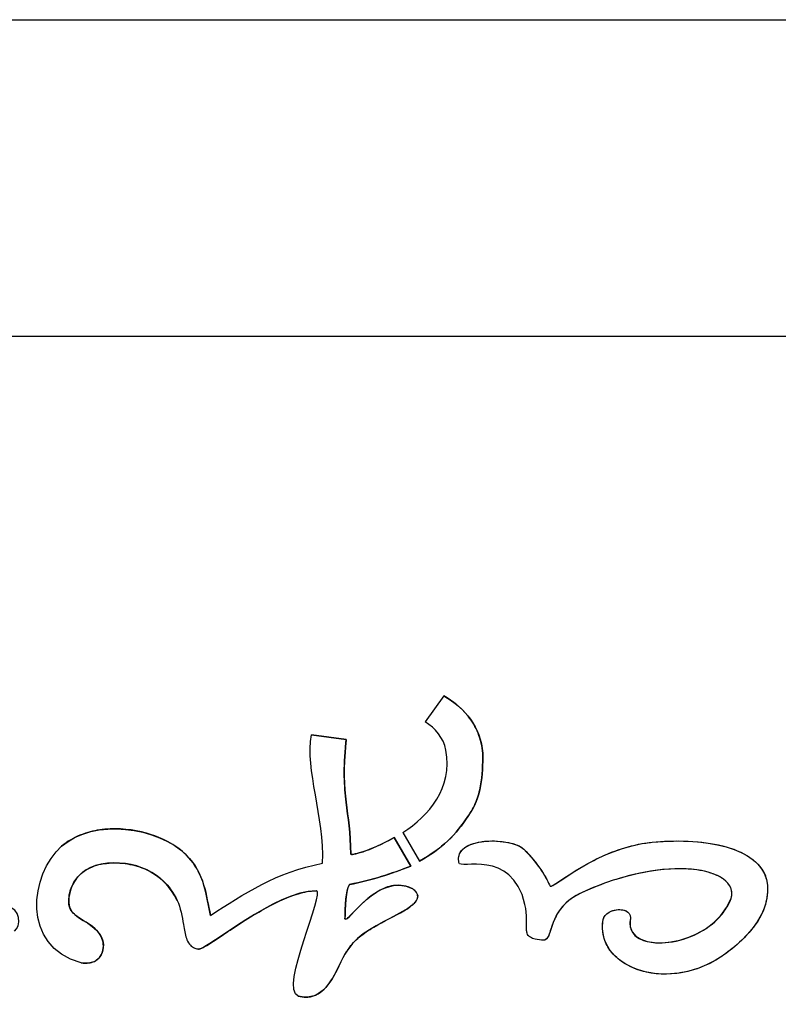
# Model space of a CAD drawing. Units: millimetres. Extents: x 2830.7 to 2838.2, y 81.3 to 101.3.
# Drawn here: x 2832.7 to 2832.9, y 98 to 98.2 of the extents above; entities that cross this region are included whole.
import ezdxf

# ---------------------------------------------------------------- set-up
doc = ezdxf.new("R2010")
doc.units = ezdxf.units.MM
doc.layers.add('sup-VIS', color=7, linetype='Continuous')

msp = doc.modelspace()

# ---------------------------------------------------------------- linework, layer by layer
at = {"layer": 'sup-VIS'}
for p, q in [((2832.5973, 98.24622, 113341.74485), (2833.03333, 98.24622, 113341.74485)), ((2833.03342, 98.18091, 113341.74485), (2832.5973, 98.18091, 113341.74485)), ((2832.81971, 98.10682, 113341.74485), (2832.81589, 98.10146, 113341.74485)), ((2832.81971, 98.10682, 113341.74485), (2832.81971, 98.10682, 113341.74485)), ((2832.79247, 98.09882, 113341.74485), (2832.79248, 98.09882, 113341.74485)), ((2832.79247, 98.09882, 113341.74485), (2832.79962, 98.09783, 113341.74485)), ((2832.79962, 98.09783, 113341.74485), (2832.79248, 98.09882, 113341.74485)), ((2832.79962, 98.09783, 113341.74485), (2832.79962, 98.09783, 113341.74485)), ((2832.74881, 98.0792, 113341.74485), (2832.74881, 98.0792, 113341.74485)), ((2832.81129, 98.07865, 113341.74485), (2832.81472, 98.07279, 113341.74485)), ((2832.81295, 98.07175, 113341.74485), (2832.80952, 98.07762, 113341.74485)), ((2832.80952, 98.07762, 113341.74485), (2832.80952, 98.07762, 113341.74485)), ((2832.80952, 98.07762, 113341.74485), (2832.81295, 98.07175, 113341.74485)), ((2832.82748, 98.07677, 113341.74485), (2832.82748, 98.07677, 113341.74485)), ((2832.86138, 98.0765, 113341.74485), (2832.86138, 98.0765, 113341.74485)), ((2832.81472, 98.07279, 113341.74485), (2832.81473, 98.07279, 113341.74485)), ((2832.81295, 98.07175, 113341.74485), (2832.81295, 98.07175, 113341.74485)), ((2832.80031, 98.06794, 113341.74485), (2832.80032, 98.06794, 113341.74485)), ((2832.80937, 98.06771, 113341.74485), (2832.80937, 98.06772, 113341.74485)), ((2832.81333, 98.06706, 113341.74485), (2832.81333, 98.06706, 113341.74485)), ((2832.84166, 98.06761, 113341.74485), (2832.84166, 98.06761, 113341.74485)), ((2832.76476, 98.06468, 113341.74485), (2832.76476, 98.06468, 113341.74485)), ((2832.83646, 98.06385, 113341.74485), (2832.83646, 98.06385, 113341.74485)), ((2832.85531, 98.06273, 113341.74485), (2832.85532, 98.06273, 113341.74485)), ((2832.79936, 98.06089, 113341.74485), (2832.79936, 98.06089, 113341.74485)), ((2832.84025, 98.05647, 113341.74485), (2832.84025, 98.05647, 113341.74485)), ((2832.8404, 98.05648, 113341.74485), (2832.8404, 98.05649, 113341.74485)), ((2832.76918, 98.05464, 113341.74485), (2832.76918, 98.05464, 113341.74485)), ((2832.76928, 98.05465, 113341.74485), (2832.76928, 98.05465, 113341.74485)), ((2832.80013, 98.05472, 113341.74485), (2832.80013, 98.05472, 113341.74485)), ((2832.74662, 98.05177, 113341.74485), (2832.74662, 98.05177, 113341.74485)), ((2832.86816, 98.04968, 113341.74485), (2832.86816, 98.04968, 113341.74485)), ((2832.79201, 98.04478, 113341.74485), (2832.79201, 98.04478, 113341.74485))]:
    msp.add_line(p, q, dxfattribs=at)
for points, knots in [([(2832.82775, 98.09499, 113341.74485), (2832.82765, 98.09642, 113341.74485), (2832.82733, 98.09782, 113341.74485), (2832.82628, 98.10042, 113341.74485), (2832.82559, 98.10159, 113341.74485), (2832.82337, 98.10437, 113341.74485), (2832.82163, 98.10575, 113341.74485), (2832.81971, 98.10682, 113341.74485)], [-15.006145, -15.006145, -15.006145, -15.006145, -10.681429, -10.681429, -6.581242, -6.581242, 0, 0, 0, 0]), ([(2832.80053, 98.07423, 113341.74485), (2832.80051, 98.07868, 113341.74485), (2832.79998, 98.08167, 113341.74485), (2832.79921, 98.0882, 113341.74485), (2832.79897, 98.09172, 113341.74485), (2832.79955, 98.09723, 113341.74485)], [-33.307357, -33.307357, -33.307357, -33.307357, -16.615155, -16.615155, 0, 0, 0, 0]), ([(2832.79955, 98.09723, 113341.74485), (2832.79956, 98.09733, 113341.74485), (2832.79957, 98.09743, 113341.74485), (2832.79959, 98.09763, 113341.74485), (2832.79961, 98.09773, 113341.74485), (2832.79962, 98.09783, 113341.74485)], [-0.6061672, -0.6061672, -0.6061672, -0.6061672, -0.3000704, -0.3000704, 0, 0, 0, 0]), ([(2832.82468, 98.08198, 113341.74485), (2832.82538, 98.08293, 113341.74485), (2832.82595, 98.08395, 113341.74485), (2832.82682, 98.08609, 113341.74485), (2832.82711, 98.08716, 113341.74485), (2832.82773, 98.09046, 113341.74485), (2832.82777, 98.09272, 113341.74485), (2832.82775, 98.09499, 113341.74485)], [-13.833405, -13.833405, -13.833405, -13.833405, -10.224705, -10.224705, -6.793842, -6.793842, 0, 0, 0, 0]), ([(2832.81473, 98.07279, 113341.74485), (2832.81685, 98.07393, 113341.74485), (2832.8188, 98.07529, 113341.74485), (2832.82215, 98.07846, 113341.74485), (2832.82349, 98.08013, 113341.74485), (2832.82468, 98.08198, 113341.74485)], [-13.875224, -13.875224, -13.875224, -13.875224, -6.60622, -6.60622, 0, 0, 0, 0]), ([(2832.74881, 98.0792, 113341.74485), (2832.74746, 98.07901, 113341.74485), (2832.74614, 98.07867, 113341.74485), (2832.74345, 98.07762, 113341.74485), (2832.74211, 98.07684, 113341.74485), (2832.74095, 98.07582, 113341.74485)], [-8.674772, -8.674772, -8.674772, -8.674772, -4.626216, -4.626216, 0, 0, 0, 0]), ([(2832.76659, 98.07407, 113341.74485), (2832.76566, 98.075, 113341.74485), (2832.76456, 98.0758, 113341.74485), (2832.76217, 98.07718, 113341.74485), (2832.76084, 98.07776, 113341.74485), (2832.75676, 98.0791, 113341.74485), (2832.75378, 98.07952, 113341.74485), (2832.75022, 98.07937, 113341.74485), (2832.74951, 98.0793, 113341.74485), (2832.74881, 98.0792, 113341.74485)], [-27.630295, -27.630295, -27.630295, -27.630295, -23.653157, -23.653157, -19.354398, -19.354398, -10.782322, -10.782322, -8.677562, -8.677562, -8.677562, -8.677562]), ([(2832.80952, 98.07761, 113341.74485), (2832.80602, 98.07569, 113341.74485), (2832.80314, 98.07464, 113341.74485), (2832.80146, 98.07424, 113341.74485), (2832.80107, 98.07416, 113341.74485), (2832.80074, 98.07414, 113341.74485), (2832.80067, 98.07415, 113341.74485), (2832.80061, 98.07416, 113341.74485), (2832.80059, 98.07417, 113341.74485), (2832.80056, 98.07418, 113341.74485), (2832.80055, 98.07418, 113341.74485), (2832.80054, 98.0742, 113341.74485), (2832.80054, 98.0742, 113341.74485), (2832.80053, 98.07421, 113341.74485), (2832.80053, 98.07422, 113341.74485), (2832.80053, 98.07423, 113341.74485)], [-7.139405, -7.139405, -7.139405, -7.139405, -1.027464, -1.027464, -0.278797, -0.278797, -0.122651, -0.122651, -0.067592, -0.067592, -0.039959, -0.039959, -0.020166, -0.020166, 0, 0, 0, 0]), ([(2832.82286, 98.07245, 113341.74485), (2832.82277, 98.07287, 113341.74485), (2832.82274, 98.07329, 113341.74485), (2832.82287, 98.07405, 113341.74485), (2832.82299, 98.07436, 113341.74485), (2832.82337, 98.07497, 113341.74485), (2832.82362, 98.07523, 113341.74485), (2832.82434, 98.0758, 113341.74485), (2832.82485, 98.07605, 113341.74485), (2832.82599, 98.07649, 113341.74485), (2832.82671, 98.07666, 113341.74485), (2832.82748, 98.07677, 113341.74485)], [0, 0, 0, 0, 1.273173, 1.273173, 2.301872, 2.301872, 3.403195, 3.403195, 5.040394, 5.040394, 7.079006, 7.079006, 7.079006, 7.079006]), ([(2832.82748, 98.07677, 113341.74485), (2832.82779, 98.07682, 113341.74485), (2832.82811, 98.07685, 113341.74485), (2832.82999, 98.077, 113341.74485), (2832.83164, 98.07688, 113341.74485), (2832.83367, 98.07646, 113341.74485), (2832.83433, 98.07628, 113341.74485), (2832.83531, 98.07587, 113341.74485), (2832.83583, 98.07561, 113341.74485), (2832.8362, 98.07525, 113341.74485)], [7.081552, 7.081552, 7.081552, 7.081552, 7.908238, 7.908238, 11.863132, 11.863132, 13.641289, 13.641289, 14.794578, 14.794578, 14.794578, 14.794578]), ([(2832.8627, 98.07666, 113341.74485), (2832.86873, 98.07722, 113341.74485), (2832.87393, 98.07686, 113341.74485), (2832.88012, 98.07509, 113341.74485), (2832.88194, 98.07422, 113341.74485), (2832.88419, 98.07248, 113341.74485), (2832.88496, 98.07168, 113341.74485), (2832.88577, 98.07029, 113341.74485), (2832.88598, 98.06983, 113341.74485), (2832.88629, 98.06884, 113341.74485), (2832.88639, 98.06833, 113341.74485), (2832.88643, 98.06782, 113341.74485)], [0, 0, 0, 0, 18.154543, 18.154543, 28.123519, 28.123519, 34.377889, 34.377889, 37.308719, 37.308719, 40.268846, 40.268846, 40.268846, 40.268846]), ([(2832.8362, 98.07525, 113341.74485), (2832.83758, 98.07388, 113341.74485), (2832.83883, 98.07239, 113341.74485), (2832.84075, 98.06942, 113341.74485), (2832.84127, 98.06836, 113341.74485), (2832.84166, 98.06761, 113341.74485)], [0, 0, 0, 0, 5.838038, 5.838038, 10.44876, 10.44876, 10.44876, 10.44876]), ([(2832.84166, 98.06761, 113341.74485), (2832.84167, 98.0676, 113341.74485), (2832.84168, 98.0676, 113341.74485), (2832.8417, 98.06759, 113341.74485), (2832.84172, 98.06758, 113341.74485), (2832.84175, 98.06758, 113341.74485), (2832.84178, 98.06758, 113341.74485), (2832.84186, 98.0676, 113341.74485), (2832.84193, 98.06763, 113341.74485), (2832.84226, 98.06778, 113341.74485), (2832.84263, 98.068, 113341.74485), (2832.84462, 98.06932, 113341.74485), (2832.84726, 98.07119, 113341.74485), (2832.85369, 98.07447, 113341.74485), (2832.85736, 98.07592, 113341.74485), (2832.86138, 98.0765, 113341.74485)], [0, 0, 0, 0, 0.03092, 0.03092, 0.070713, 0.070713, 0.145612, 0.145612, 0.320353, 0.320353, 0.82778, 0.82778, 2.489608, 2.489608, 3.973224, 3.973224, 3.973224, 3.973224]), ([(2832.74909, 98.07217, 113341.74485), (2832.75055, 98.0724, 113341.74485), (2832.75203, 98.07246, 113341.74485), (2832.75487, 98.07219, 113341.74485), (2832.75622, 98.07189, 113341.74485), (2832.75908, 98.0708, 113341.74485), (2832.76053, 98.06992, 113341.74485), (2832.76304, 98.06762, 113341.74485), (2832.76404, 98.06624, 113341.74485), (2832.76476, 98.06468, 113341.74485)], [-18.764746, -18.764746, -18.764746, -18.764746, -14.341046, -14.341046, -10.219087, -10.219087, -5.144445, -5.144445, 0, 0, 0, 0]), ([(2832.77165, 98.06159, 113341.74485), (2832.771, 98.06425, 113341.74485), (2832.77075, 98.06692, 113341.74485), (2832.76901, 98.07106, 113341.74485), (2832.76807, 98.07258, 113341.74485), (2832.76659, 98.07407, 113341.74485)], [-16.983769, -16.983769, -16.983769, -16.983769, -6.301363, -6.301363, 0, 0, 0, 0]), ([(2832.74257, 98.06333, 113341.74485), (2832.74247, 98.06364, 113341.74485), (2832.74242, 98.06407, 113341.74485), (2832.74242, 98.06507, 113341.74485), (2832.74248, 98.06565, 113341.74485), (2832.74282, 98.06712, 113341.74485), (2832.74317, 98.06794, 113341.74485), (2832.74418, 98.06948, 113341.74485), (2832.74485, 98.07016, 113341.74485), (2832.74666, 98.07143, 113341.74485), (2832.74785, 98.0719, 113341.74485), (2832.74909, 98.07217, 113341.74485)], [-13.113813, -13.113813, -13.113813, -13.113813, -11.249107, -11.249107, -9.356246, -9.356246, -6.679269, -6.679269, -3.813089, -3.813089, 0, 0, 0, 0]), ([(2832.80032, 98.06794, 113341.74485), (2832.80252, 98.0684, 113341.74485), (2832.80466, 98.06893, 113341.74485), (2832.80892, 98.07022, 113341.74485), (2832.81092, 98.07093, 113341.74485), (2832.81295, 98.07175, 113341.74485)], [-13.326465, -13.326465, -13.326465, -13.326465, -6.559818, -6.559818, 0, 0, 0, 0]), ([(2832.87897, 98.06503, 113341.74485), (2832.8791, 98.0655, 113341.74485), (2832.87915, 98.06598, 113341.74485), (2832.87903, 98.06687, 113341.74485), (2832.87889, 98.06727, 113341.74485), (2832.87845, 98.06807, 113341.74485), (2832.87812, 98.06844, 113341.74485), (2832.87717, 98.06926, 113341.74485), (2832.87647, 98.06965, 113341.74485), (2832.87453, 98.07048, 113341.74485), (2832.87299, 98.07085, 113341.74485), (2832.86833, 98.07134, 113341.74485), (2832.86483, 98.07118, 113341.74485), (2832.85658, 98.0696, 113341.74485), (2832.85228, 98.06815, 113341.74485), (2832.84823, 98.0663, 113341.74485)], [0, 0, 0, 0, 1.447902, 1.447902, 2.71942, 2.71942, 4.189443, 4.189443, 6.488218, 6.488218, 10.506605, 10.506605, 16.897637, 16.897637, 23.987584, 23.987584, 23.987584, 23.987584]), ([(2832.76928, 98.05465, 113341.74485), (2832.76934, 98.05466, 113341.74485), (2832.76941, 98.05468, 113341.74485), (2832.7696, 98.05473, 113341.74485), (2832.76974, 98.05479, 113341.74485), (2832.77017, 98.05498, 113341.74485), (2832.77053, 98.05518, 113341.74485), (2832.77169, 98.05587, 113341.74485), (2832.7727, 98.05654, 113341.74485), (2832.77618, 98.05887, 113341.74485), (2832.7791, 98.06086, 113341.74485), (2832.78463, 98.06402, 113341.74485), (2832.78727, 98.06533, 113341.74485), (2832.79092, 98.06639, 113341.74485), (2832.79219, 98.06664, 113341.74485), (2832.79341, 98.06664, 113341.74485)], [-28.818991, -28.818991, -28.818991, -28.818991, -28.406445, -28.406445, -27.584308, -27.584308, -25.47697, -25.47697, -20.815512, -20.815512, -11.408462, -11.408462, -3.679883, -3.679883, 0, 0, 0, 0]), ([(2832.79936, 98.06089, 113341.74485), (2832.79936, 98.06181, 113341.74485), (2832.79939, 98.06288, 113341.74485), (2832.79952, 98.06479, 113341.74485), (2832.79964, 98.06604, 113341.74485), (2832.79994, 98.06721, 113341.74485), (2832.80003, 98.06748, 113341.74485), (2832.80019, 98.06778, 113341.74485), (2832.80025, 98.06787, 113341.74485), (2832.80032, 98.06794, 113341.74485)], [-6.083188, -6.083188, -6.083188, -6.083188, -3.464406, -3.464406, -1.020282, -1.020282, -0.294717, -0.294717, 0, 0, 0, 0]), ([(2832.80937, 98.06771, 113341.74485), (2832.80827, 98.06756, 113341.74485), (2832.80722, 98.06714, 113341.74485), (2832.80416, 98.0654, 113341.74485), (2832.80239, 98.06357, 113341.74485), (2832.80064, 98.06172, 113341.74485), (2832.8002, 98.06126, 113341.74485), (2832.79979, 98.06091, 113341.74485), (2832.79971, 98.06085, 113341.74485), (2832.7996, 98.0608, 113341.74485), (2832.79956, 98.06078, 113341.74485), (2832.79951, 98.06077, 113341.74485), (2832.79949, 98.06077, 113341.74485), (2832.79946, 98.06078, 113341.74485), (2832.79945, 98.06078, 113341.74485), (2832.79942, 98.0608, 113341.74485), (2832.79941, 98.06081, 113341.74485), (2832.79938, 98.06084, 113341.74485), (2832.79937, 98.06086, 113341.74485), (2832.79936, 98.06089, 113341.74485)], [-3.408726, -3.408726, -3.408726, -3.408726, -2.713925, -2.713925, -1.206863, -1.206863, -0.538272, -0.538272, -0.321703, -0.321703, -0.221827, -0.221827, -0.165718, -0.165718, -0.121916, -0.121916, -0.073692, -0.073692, 0, 0, 0, 0]), ([(2832.80013, 98.05472, 113341.74485), (2832.80067, 98.0556, 113341.74485), (2832.80143, 98.05639, 113341.74485), (2832.80322, 98.05787, 113341.74485), (2832.80427, 98.05855, 113341.74485), (2832.80743, 98.06041, 113341.74485), (2832.80974, 98.0615, 113341.74485), (2832.81232, 98.06301, 113341.74485), (2832.81301, 98.06347, 113341.74485), (2832.81374, 98.06416, 113341.74485), (2832.81397, 98.0644, 113341.74485), (2832.81422, 98.06484, 113341.74485), (2832.8143, 98.06501, 113341.74485), (2832.81437, 98.06537, 113341.74485), (2832.81437, 98.06553, 113341.74485), (2832.8143, 98.06591, 113341.74485), (2832.81421, 98.0661, 113341.74485), (2832.81391, 98.06656, 113341.74485), (2832.81364, 98.06682, 113341.74485), (2832.81333, 98.06706, 113341.74485)], [-16.381565, -16.381565, -16.381565, -16.381565, -14.075055, -14.075055, -11.654598, -11.654598, -6.568525, -6.568525, -4.203156, -4.203156, -3.12476, -3.12476, -2.475609, -2.475609, -1.890048, -1.890048, -1.168562, -1.168562, 0, 0, 0, 0]), ([(2832.81333, 98.06706, 113341.74485), (2832.81271, 98.06737, 113341.74485), (2832.81207, 98.06759, 113341.74485), (2832.81076, 98.0678, 113341.74485), (2832.81014, 98.06781, 113341.74485), (2832.80947, 98.06773, 113341.74485), (2832.80942, 98.06772, 113341.74485), (2832.80937, 98.06772, 113341.74485)], [-4.264082, -4.264082, -4.264082, -4.264082, -3.8338842, -3.8338842, -3.4396986, -3.4396986, -3.4093273, -3.4093273, -3.4093273, -3.4093273]), ([(2832.88643, 98.06782, 113341.74485), (2832.88654, 98.06647, 113341.74485), (2832.88639, 98.06514, 113341.74485), (2832.88558, 98.06237, 113341.74485), (2832.88487, 98.06101, 113341.74485), (2832.88174, 98.05651, 113341.74485), (2832.8785, 98.05415, 113341.74485), (2832.87676, 98.05295, 113341.74485)], [0, 0, 0, 0, 4.06721, 4.06721, 8.647184, 8.647184, 20.511544, 20.511544, 20.511544, 20.511544]), ([(2832.76476, 98.06468, 113341.74485), (2832.76547, 98.06314, 113341.74485), (2832.76579, 98.06133, 113341.74485), (2832.76624, 98.05862, 113341.74485), (2832.76641, 98.05763, 113341.74485), (2832.76678, 98.0565, 113341.74485), (2832.76697, 98.05605, 113341.74485), (2832.76753, 98.05536, 113341.74485), (2832.76781, 98.05512, 113341.74485), (2832.76847, 98.05476, 113341.74485), (2832.76879, 98.05469, 113341.74485), (2832.76911, 98.05464, 113341.74485), (2832.76918, 98.05464, 113341.74485), (2832.76918, 98.05464, 113341.74485), (2832.76918, 98.05464, 113341.74485), (2832.76918, 98.05464, 113341.74485), (2832.76918, 98.05464, 113341.74485), (2832.76918, 98.05464, 113341.74485), (2832.76918, 98.05464, 113341.74485), (2832.76918, 98.05464, 113341.74485)], [-0.3775319, -0.3775319, -0.3775319, -0.3775319, -0.2289567, -0.2289567, -0.12963, -0.12963, -0.0832199, -0.0832199, -0.0509847, -0.0509847, -0.0174274, -0.0174274, -0.0003421, -0.0003421, -0.0000421, -0.0000421, -0.000005, -0.000005, 0, 0, 0, 0]), ([(2832.84823, 98.0663, 113341.74485), (2832.84648, 98.0655, 113341.74485), (2832.84526, 98.06455, 113341.74485), (2832.8435, 98.06265, 113341.74485), (2832.84293, 98.06167, 113341.74485), (2832.84201, 98.05958, 113341.74485), (2832.84175, 98.05852, 113341.74485), (2832.84133, 98.05735, 113341.74485), (2832.84118, 98.05704, 113341.74485), (2832.84089, 98.05672, 113341.74485), (2832.84079, 98.05663, 113341.74485), (2832.84061, 98.05654, 113341.74485), (2832.84054, 98.05651, 113341.74485), (2832.84045, 98.05649, 113341.74485), (2832.84042, 98.05649, 113341.74485), (2832.8404, 98.05649, 113341.74485)], [0, 0, 0, 0, 5.763256, 5.763256, 11.491, 11.491, 18.649658, 18.649658, 22.214496, 22.214496, 23.882514, 23.882514, 24.739356, 24.739356, 25.046216, 25.046216, 25.046216, 25.046216]), ([(2832.85815, 98.06052, 113341.74485), (2832.85807, 98.06003, 113341.74485), (2832.85807, 98.05953, 113341.74485), (2832.85829, 98.05865, 113341.74485), (2832.85845, 98.05828, 113341.74485), (2832.85895, 98.0576, 113341.74485), (2832.85927, 98.0573, 113341.74485), (2832.86015, 98.0567, 113341.74485), (2832.86074, 98.05646, 113341.74485), (2832.86232, 98.05601, 113341.74485), (2832.86346, 98.05589, 113341.74485), (2832.86657, 98.05599, 113341.74485), (2832.86864, 98.05642, 113341.74485), (2832.87243, 98.05795, 113341.74485), (2832.87413, 98.05896, 113341.74485), (2832.8763, 98.0609, 113341.74485), (2832.87696, 98.06163, 113341.74485), (2832.87812, 98.06323, 113341.74485), (2832.8786, 98.0641, 113341.74485), (2832.87897, 98.06503, 113341.74485)], [0, 0, 0, 0, 1.492471, 1.492471, 2.720404, 2.720404, 4.027905, 4.027905, 5.905592, 5.905592, 8.941158, 8.941158, 13.589725, 13.589725, 17.740298, 17.740298, 19.847558, 19.847558, 22.001257, 22.001257, 22.001257, 22.001257]), ([(2832.74888, 98.0576, 113341.74485), (2832.74773, 98.05945, 113341.74485), (2832.74566, 98.06025, 113341.74485), (2832.74376, 98.06163, 113341.74485), (2832.74339, 98.06196, 113341.74485), (2832.74286, 98.06263, 113341.74485), (2832.74268, 98.06296, 113341.74485), (2832.74257, 98.06333, 113341.74485)], [-7.694355, -7.694355, -7.694355, -7.694355, -2.571583, -2.571583, -1.151412, -1.151412, 0, 0, 0, 0]), ([(2832.84025, 98.05647, 113341.74485), (2832.84025, 98.05647, 113341.74485), (2832.84025, 98.05647, 113341.74485), (2832.84025, 98.05647, 113341.74485), (2832.84025, 98.05647, 113341.74485), (2832.84025, 98.05647, 113341.74485), (2832.84025, 98.05647, 113341.74485), (2832.84024, 98.05647, 113341.74485), (2832.8402, 98.05647, 113341.74485), (2832.83983, 98.05648, 113341.74485), (2832.83917, 98.05652, 113341.74485), (2832.83821, 98.05677, 113341.74485), (2832.83787, 98.05689, 113341.74485), (2832.83741, 98.05717, 113341.74485), (2832.83725, 98.0573, 113341.74485), (2832.83704, 98.05757, 113341.74485), (2832.83696, 98.05772, 113341.74485), (2832.83682, 98.05814, 113341.74485), (2832.83679, 98.0584, 113341.74485), (2832.83673, 98.05984, 113341.74485), (2832.83701, 98.06155, 113341.74485), (2832.83646, 98.06385, 113341.74485)], [0, 0, 0, 0, 0.0000039, 0.0000039, 0.0000459, 0.0000459, 0.0005899, 0.0005899, 0.0217022, 0.0217022, 0.1131493, 0.1131493, 0.1587062, 0.1587062, 0.1869169, 0.1869169, 0.2058521, 0.2058521, 0.2279379, 0.2279379, 0.3187826, 0.3187826, 0.3187826, 0.3187826]), ([(2832.85259, 98.06073, 113341.74485), (2832.85264, 98.06094, 113341.74485), (2832.85272, 98.06115, 113341.74485), (2832.85297, 98.06156, 113341.74485), (2832.85315, 98.06175, 113341.74485), (2832.85365, 98.06216, 113341.74485), (2832.85401, 98.06235, 113341.74485), (2832.85467, 98.0626, 113341.74485), (2832.85499, 98.06268, 113341.74485), (2832.85531, 98.06273, 113341.74485)], [0, 0, 0, 0, 0.655707, 0.655707, 1.444058, 1.444058, 2.59995, 2.59995, 3.559369, 3.559369, 3.559369, 3.559369]), ([(2832.85532, 98.06273, 113341.74485), (2832.85555, 98.06276, 113341.74485), (2832.85579, 98.06278, 113341.74485), (2832.85643, 98.06276, 113341.74485), (2832.85681, 98.0627, 113341.74485), (2832.85737, 98.06247, 113341.74485), (2832.85758, 98.06234, 113341.74485), (2832.85789, 98.06204, 113341.74485), (2832.858, 98.06188, 113341.74485), (2832.85815, 98.06153, 113341.74485), (2832.85819, 98.06135, 113341.74485), (2832.85822, 98.06095, 113341.74485), (2832.8582, 98.06073, 113341.74485), (2832.85815, 98.06052, 113341.74485)], [3.562239, 3.562239, 3.562239, 3.562239, 4.257227, 4.257227, 5.477357, 5.477357, 6.299699, 6.299699, 6.966426, 6.966426, 7.596463, 7.596463, 8.340103, 8.340103, 8.340103, 8.340103]), ([(2832.86816, 98.04968, 113341.74485), (2832.86586, 98.04934, 113341.74485), (2832.86364, 98.04943, 113341.74485), (2832.85968, 98.05027, 113341.74485), (2832.85795, 98.051, 113341.74485), (2832.85544, 98.05273, 113341.74485), (2832.85449, 98.05365, 113341.74485), (2832.85322, 98.0556, 113341.74485), (2832.85282, 98.05653, 113341.74485), (2832.8524, 98.05859, 113341.74485), (2832.8524, 98.05967, 113341.74485), (2832.85259, 98.06073, 113341.74485)], [10.027679, 10.027679, 10.027679, 10.027679, 18.115714, 18.115714, 25.825021, 25.825021, 31.649463, 31.649463, 36.199614, 36.199614, 41.009135, 41.009135, 41.009135, 41.009135]), ([(2832.74662, 98.05177, 113341.74485), (2832.74668, 98.05178, 113341.74485), (2832.74674, 98.05179, 113341.74485), (2832.74723, 98.05188, 113341.74485), (2832.74764, 98.05203, 113341.74485), (2832.74837, 98.05249, 113341.74485), (2832.74867, 98.05278, 113341.74485), (2832.74918, 98.05351, 113341.74485), (2832.74936, 98.05394, 113341.74485), (2832.74958, 98.05493, 113341.74485), (2832.74958, 98.05549, 113341.74485), (2832.74938, 98.05659, 113341.74485), (2832.74918, 98.05712, 113341.74485), (2832.74888, 98.0576, 113341.74485)], [-7.525294, -7.525294, -7.525294, -7.525294, -7.351845, -7.351845, -6.020627, -6.020627, -4.75644, -4.75644, -3.355622, -3.355622, -1.69812, -1.69812, 0, 0, 0, 0]), ([(2832.79201, 98.04478, 113341.74485), (2832.79229, 98.04482, 113341.74485), (2832.79257, 98.04488, 113341.74485), (2832.79352, 98.0452, 113341.74485), (2832.79414, 98.04557, 113341.74485), (2832.79576, 98.04695, 113341.74485), (2832.7966, 98.04824, 113341.74485), (2832.79814, 98.0511, 113341.74485), (2832.79879, 98.05268, 113341.74485), (2832.79967, 98.05415, 113341.74485), (2832.7999, 98.05448, 113341.74485), (2832.80013, 98.05472, 113341.74485)], [-8.066251, -8.066251, -8.066251, -8.066251, -7.57186, -7.57186, -6.318559, -6.318559, -3.86189, -3.86189, -1.014035, -1.014035, 0, 0, 0, 0]), ([(2832.87676, 98.05295, 113341.74485), (2832.87423, 98.05132, 113341.74485), (2832.87159, 98.0503, 113341.74485), (2832.86872, 98.04976, 113341.74485), (2832.86844, 98.04972, 113341.74485), (2832.86816, 98.04968, 113341.74485)], [0, 0, 0, 0, 9.036524, 9.036524, 10.024252, 10.024252, 10.024252, 10.024252]), ([(2832.78972, 98.04493, 113341.74485), (2832.79027, 98.04479, 113341.74485), (2832.79083, 98.04471, 113341.74485), (2832.7916, 98.04473, 113341.74485), (2832.79181, 98.04475, 113341.74485), (2832.79201, 98.04478, 113341.74485)], [-9.406541, -9.406541, -9.406541, -9.406541, -8.430406, -8.430406, -8.067921, -8.067921, -8.067921, -8.067921])]:
    msp.add_open_spline(points, degree=3, knots=knots, dxfattribs=at)
for points in [[(2832.81971, 98.10682, 113341.74485), (2832.8241, 98.10438, 113341.74485), (2832.82734, 98.10038, 113341.74485), (2832.82775, 98.09499, 113341.74485)], [(2832.82017, 98.09567, 113341.74485), (2832.81963, 98.09823, 113341.74485), (2832.81801, 98.10016, 113341.74485), (2832.81589, 98.10146, 113341.74485)], [(2832.79472, 98.07232, 113341.74485), (2832.7952, 98.08193, 113341.74485), (2832.79109, 98.09153, 113341.74485), (2832.79247, 98.09882, 113341.74485)], [(2832.79955, 98.09723, 113341.74485), (2832.79839, 98.08622, 113341.74485), (2832.80049, 98.08314, 113341.74485), (2832.80053, 98.07423, 113341.74485)], [(2832.79962, 98.09783, 113341.74485), (2832.79959, 98.09764, 113341.74485), (2832.79956, 98.09744, 113341.74485), (2832.79955, 98.09723, 113341.74485)], [(2832.81129, 98.07865, 113341.74485), (2832.81662, 98.08217, 113341.74485), (2832.82163, 98.08779, 113341.74485), (2832.82017, 98.09567, 113341.74485)], [(2832.82775, 98.09499, 113341.74485), (2832.82777, 98.09046, 113341.74485), (2832.82759, 98.08594, 113341.74485), (2832.82468, 98.08198, 113341.74485)], [(2832.74095, 98.07582, 113341.74485), (2832.74763, 98.08171, 113341.74485), (2832.76084, 98.07983, 113341.74485), (2832.76659, 98.07407, 113341.74485)], [(2832.82468, 98.08198, 113341.74485), (2832.82232, 98.07833, 113341.74485), (2832.81935, 98.07528, 113341.74485), (2832.81472, 98.07279, 113341.74485)], [(2832.80053, 98.07423, 113341.74485), (2832.80053, 98.07385, 113341.74485), (2832.80435, 98.07477, 113341.74485), (2832.80952, 98.07762, 113341.74485)], [(2832.82286, 98.07245, 113341.74485), (2832.82162, 98.07803, 113341.74485), (2832.83374, 98.07768, 113341.74485), (2832.8362, 98.07525, 113341.74485)], [(2832.84166, 98.06761, 113341.74485), (2832.84223, 98.06704, 113341.74485), (2832.85125, 98.07559, 113341.74485), (2832.8627, 98.07666, 113341.74485)], [(2832.86138, 98.0765, 113341.74485), (2832.86182, 98.07657, 113341.74485), (2832.86226, 98.07662, 113341.74485), (2832.8627, 98.07666, 113341.74485)], [(2832.8627, 98.07666, 113341.74485), (2832.87655, 98.07796, 113341.74485), (2832.88591, 98.07435, 113341.74485), (2832.88643, 98.06782, 113341.74485)], [(2832.74498, 98.05181, 113341.74485), (2832.73246, 98.05516, 113341.74485), (2832.7345, 98.07014, 113341.74485), (2832.74095, 98.07582, 113341.74485)], [(2832.83646, 98.06385, 113341.74485), (2832.83368, 98.07554, 113341.74485), (2832.82287, 98.0709, 113341.74485), (2832.82286, 98.07245, 113341.74485)], [(2832.8362, 98.07525, 113341.74485), (2832.83957, 98.0719, 113341.74485), (2832.84087, 98.0691, 113341.74485), (2832.84166, 98.06761, 113341.74485)], [(2832.76476, 98.06468, 113341.74485), (2832.76214, 98.07031, 113341.74485), (2832.75606, 98.07326, 113341.74485), (2832.74909, 98.07217, 113341.74485)], [(2832.76659, 98.07407, 113341.74485), (2832.77058, 98.07006, 113341.74485), (2832.77061, 98.06582, 113341.74485), (2832.77165, 98.06159, 113341.74485)], [(2832.87897, 98.06503, 113341.74485), (2832.8807, 98.07146, 113341.74485), (2832.86575, 98.07431, 113341.74485), (2832.84822, 98.0663, 113341.74485)], [(2832.74909, 98.07217, 113341.74485), (2832.7426, 98.07073, 113341.74485), (2832.74204, 98.06509, 113341.74485), (2832.74257, 98.06333, 113341.74485)], [(2832.77165, 98.06159, 113341.74485), (2832.7785, 98.066, 113341.74485), (2832.78524, 98.07052, 113341.74485), (2832.79472, 98.07232, 113341.74485)], [(2832.79936, 98.06089, 113341.74485), (2832.79979, 98.05955, 113341.74485), (2832.80606, 98.07067, 113341.74485), (2832.81333, 98.06706, 113341.74485)], [(2832.81295, 98.07175, 113341.74485), (2832.80879, 98.07008, 113341.74485), (2832.80499, 98.06891, 113341.74485), (2832.80031, 98.06794, 113341.74485)], [(2832.79341, 98.06664, 113341.74485), (2832.785, 98.06667, 113341.74485), (2832.77127, 98.05465, 113341.74485), (2832.76918, 98.05464, 113341.74485)], [(2832.78972, 98.04493, 113341.74485), (2832.78575, 98.04651, 113341.74485), (2832.79549, 98.06665, 113341.74485), (2832.79341, 98.06664, 113341.74485)], [(2832.80031, 98.06794, 113341.74485), (2832.79951, 98.06712, 113341.74485), (2832.79935, 98.06282, 113341.74485), (2832.79936, 98.06089, 113341.74485)], [(2832.81333, 98.06706, 113341.74485), (2832.81831, 98.06316, 113341.74485), (2832.80375, 98.06071, 113341.74485), (2832.80013, 98.05472, 113341.74485)], [(2832.88643, 98.06782, 113341.74485), (2832.88702, 98.06042, 113341.74485), (2832.8798, 98.05505, 113341.74485), (2832.87676, 98.05295, 113341.74485)], [(2832.84822, 98.0663, 113341.74485), (2832.8407, 98.06286, 113341.74485), (2832.8425, 98.05648, 113341.74485), (2832.84025, 98.05647, 113341.74485)], [(2832.85815, 98.06052, 113341.74485), (2832.857, 98.05318, 113341.74485), (2832.87479, 98.05458, 113341.74485), (2832.87897, 98.06503, 113341.74485)], [(2832.73124, 98.05834, 113341.74485), (2832.73254, 98.05911, 113341.74485), (2832.7327, 98.06336, 113341.74485), (2832.72953, 98.06334, 113341.74485)], [(2832.74257, 98.06333, 113341.74485), (2832.74335, 98.0608, 113341.74485), (2832.74715, 98.06037, 113341.74485), (2832.74888, 98.0576, 113341.74485)], [(2832.85259, 98.06073, 113341.74485), (2832.85306, 98.0632, 113341.74485), (2832.85885, 98.06378, 113341.74485), (2832.85815, 98.06052, 113341.74485)], [(2832.87676, 98.05295, 113341.74485), (2832.86503, 98.04537, 113341.74485), (2832.85086, 98.05119, 113341.74485), (2832.85259, 98.06073, 113341.74485)], [(2832.74888, 98.0576, 113341.74485), (2832.75051, 98.05498, 113341.74485), (2832.74917, 98.05108, 113341.74485), (2832.74498, 98.05181, 113341.74485)], [(2832.8404, 98.05649, 113341.74485), (2832.84035, 98.05648, 113341.74485), (2832.8403, 98.05647, 113341.74485), (2832.84025, 98.05647, 113341.74485)], [(2832.76918, 98.05464, 113341.74485), (2832.76921, 98.05464, 113341.74485), (2832.76925, 98.05465, 113341.74485), (2832.76928, 98.05465, 113341.74485)], [(2832.80013, 98.05472, 113341.74485), (2832.79797, 98.05254, 113341.74485), (2832.79641, 98.04325, 113341.74485), (2832.78972, 98.04493, 113341.74485)], [(2832.74498, 98.05181, 113341.74485), (2832.74552, 98.05172, 113341.74485), (2832.74608, 98.05169, 113341.74485), (2832.74662, 98.05177, 113341.74485)]]:
    msp.add_open_spline(points, degree=3, dxfattribs=at)

doc.saveas('drawing.dxf')
